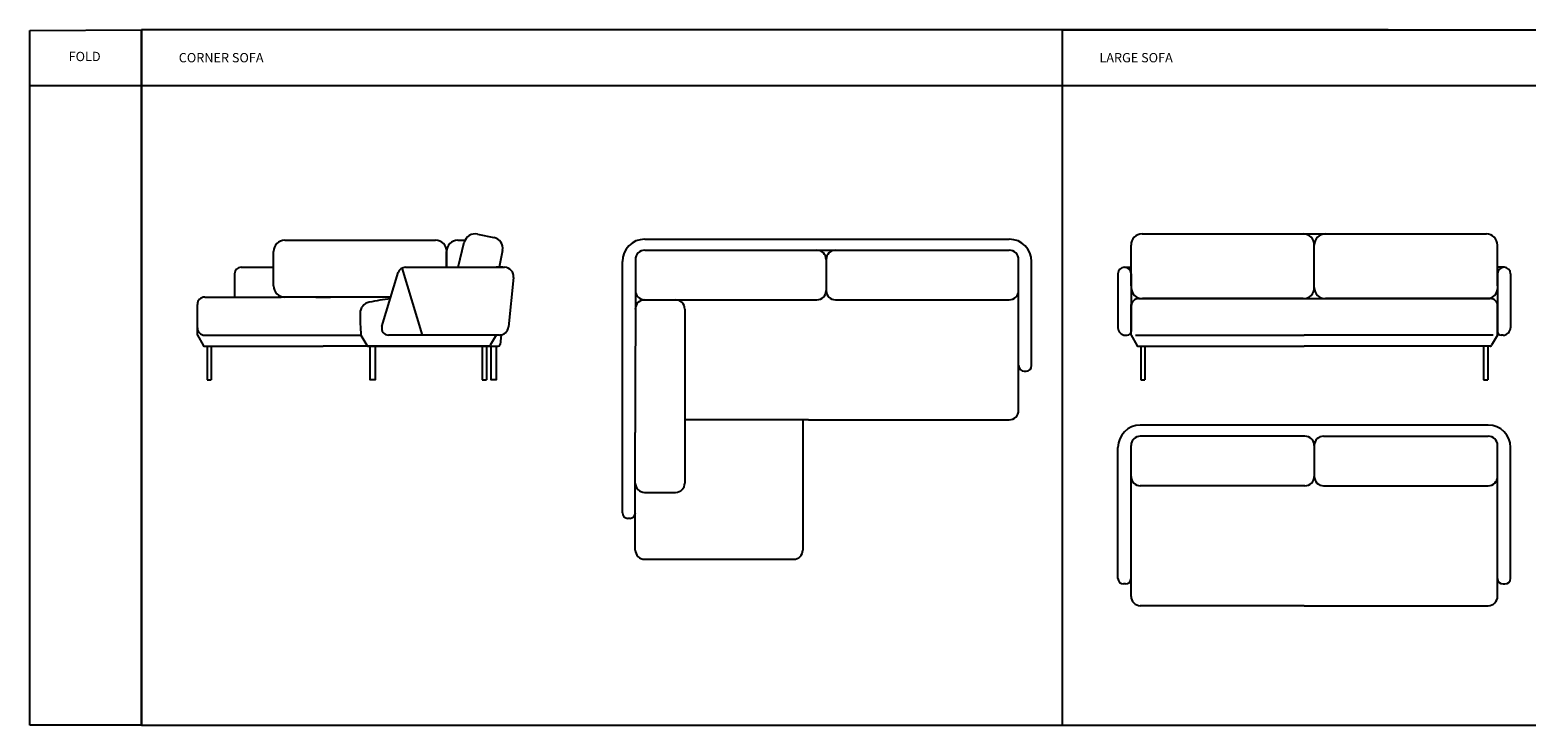
# Model space of a CAD drawing. Units: millimetres. Extents: x 750 to 16790, y 5918 to 9654.
# Drawn here: x 750 to 8791, y 5918 to 9654 of the extents above; entities that cross this region are included whole.
import ezdxf

# ---------------------------------------------------------------- set-up
doc = ezdxf.new("R2010")
doc.units = ezdxf.units.MM
doc.layers.add('Layer 1', color=7, linetype='Continuous')

# ---------------------------------------------------------------- blocks, each defined once
blk = doc.blocks.new('MARK Fold corner sofa Plan')
for p, q in [((1829.8, 11813.1), (3789.8, 11813.1)), ((1829.8, 11753.9), (3789.8, 11753.9)), ((1709.8, 10343.1), (1709.8, 11693.1)), ((1779.8, 11703.9), (1779.3, 10773.9)), ((2805.3, 11703.9), (2805.3, 11537.5)), ((2805.3, 11703.9), (2805.3, 11537.5)), ((3839.8, 10893.1), (3839.8, 11703.9)), ((3909.8, 11134.2), (3909.8, 11693.1)), ((1820.7, 11487.5), (2755.3, 11487.5)), ((1829.3, 11487.5), (1995.7, 11487.5)), ((2045.7, 11437.5), (2045.7, 10502.9)), ((2855.3, 11487.5), (3789.8, 11487.5)), ((3869.8, 11104.2), (3879.8, 11104.2)), ((2709.8, 10843.1), (2045.7, 10843.1)), ((2679.8, 10843.1), (2679.8, 10143.1)), ((2709.8, 10843.1), (3789.8, 10843.1)), ((1779.3, 10143.1), (1779.3, 10773.9)), ((1829.3, 10452.9), (1995.7, 10452.9)), ((1749.8, 10313.1), (1739.8, 10313.1)), ((1829.3, 10093.1), (2629.8, 10093.1))]:
    blk.add_line(p, q)
for centre, radius, start, end in [((1829.8, 11693.1), 120, 90, 180), ((1829.8, 11703.9), 50, 90, 180), ((2755.3, 11703.9), 50, 0, 90), ((2855.3, 11703.9), 50, 90, 180), ((3789.8, 11693.1), 120, 0, 90), ((3789.8, 11703.9), 50, 0, 90), ((1829.8, 11537.5), 50, 180, 270), ((2755.3, 11537.5), 50, 270, 0), ((2855.3, 11537.5), 50, 180, 270), ((3789.8, 11537.5), 50, 270, 0), ((1829.3, 11437.5), 50, 90, 180), ((1995.7, 11437.5), 50, 0, 90), ((3869.8, 11134.2), 30, 180, 270), ((3879.8, 11134.2), 30, 270, 0), ((3789.8, 10893.1), 50, 270, 0), ((1829.3, 10502.9), 50, 180, 270), ((1995.7, 10502.9), 50, 270, 0), ((1739.8, 10343.1), 30, 180, 270), ((1749.8, 10343.1), 30, 270, 0), ((1829.3, 10143.1), 50, 180, 270), ((2629.8, 10143.1), 50, 270, 0)]:
    blk.add_arc(centre, radius, start, end)
blk = doc.blocks.new('MARK Fold large sofa Plan')
at = {"color": 7}
for p, q in [((15106.1, 5018.3), (13236.1, 5018.3)), ((13186.1, 4098.3), (13186.1, 4194.8)), ((15156.1, 4098.3), (15156.1, 4194.8))]:
    blk.add_line(p, q, dxfattribs=at)
for p, q in [((13186.1, 4194.8), (13186.1, 4909.1)), ((14121.1, 4959.1), (13236.1, 4959.1)), ((14171.1, 4909.1), (14171.1, 4742.8)), ((14171.1, 4909.1), (14171.1, 4742.8)), ((14221.1, 4959.1), (15106.1, 4959.1)), ((15156.1, 4194.8), (15156.1, 4909.1)), ((13116.1, 4194.8), (13116.1, 4898.3)), ((15226.1, 4194.8), (15226.1, 4898.3)), ((14121.1, 4692.8), (13236.1, 4692.8)), ((14221.1, 4692.8), (15106.1, 4692.8)), ((13156.1, 4164.8), (13146.1, 4164.8)), ((15186.1, 4164.8), (15196.1, 4164.8)), ((14116.1, 4048.3), (13236.1, 4048.3)), ((14116.1, 4048.3), (15106.1, 4048.3))]:
    blk.add_line(p, q)
for centre, radius, start, end in [((13236.1, 4898.3), 120, 90, 180), ((15106.1, 4898.3), 120, 0, 90), ((13236.1, 4909.1), 50, 90, 180), ((14121.1, 4909.1), 50, 0, 90), ((14221.1, 4909.1), 50, 90, 180), ((15106.1, 4909.1), 50, 0, 90), ((13236.1, 4742.8), 50, 180, 270), ((14121.1, 4742.8), 50, 270, 0), ((14221.1, 4742.8), 50, 180, 270), ((15106.1, 4742.8), 50, 270, 0), ((13146.1, 4194.8), 30, 180, 270), ((13156.1, 4194.8), 30, 270, 0), ((15186.1, 4194.8), 30, 180, 270), ((15196.1, 4194.8), 30, 270, 0), ((13236.1, 4098.3), 50, 180, 270), ((15106.1, 4098.3), 50, 270, 0)]:
    blk.add_arc(centre, radius, start, end)
blk = doc.blocks.new('MARK Fold corner sofa Side elevation')
for p, q in [((14953.4, 3648.5), (15041.5, 3630.6)), ((13858.5, 3369.6), (13858.5, 3555.4)), ((13858.6, 3369.6), (13858.6, 3555.4)), ((13918.5, 3615.4), (14728.6, 3615.4)), ((14788.5, 3469.7), (14788.5, 3555.4)), ((14788.6, 3469.7), (14788.6, 3555.4)), ((14788.6, 3469.7), (14788.6, 3555.4)), ((14849.5, 3469.7), (14883.3, 3604.1)), ((15088.6, 3560.7), (15071.3, 3469.7)), ((14658.9, 3105.3), (14549.9, 3466)), ((14566.7, 3469.7), (15098.8, 3469.7)), ((15089.6, 3469.7), (15054.6, 3469.7)), ((15089.6, 3469.7), (15089.6, 3469.7)), ((13648.5, 3434.7), (13648.5, 3309.6)), ((14440.9, 3151.8), (14528.4, 3441.3)), ((15148.5, 3414.4), (15120.2, 3149.8)), ((13488.5, 3309.6), (13898.5, 3309.6)), ((14488.6, 3309.6), (13898.5, 3309.6)), ((14084.6, 3309.6), (14164.5, 3309.6)), ((13448.5, 3105.1), (13448.5, 3269.6)), ((13448.5, 3105.1), (13480.1, 3050.4)), ((13484, 3105.4), (14327.6, 3105.5)), ((13488.5, 3105.1), (13498.5, 3105.1)), ((14327.6, 3105.5), (14359.4, 3050.4)), ((15070.5, 3105.1), (14475.4, 3105.4)), ((15024.3, 3105.1), (14574.4, 3105.1)), ((15054.6, 3105.1), (15023, 3050.4)), ((15084.6, 3105.1), (15074.6, 3105.1)), ((15081.1, 3106.2), (15075.6, 3054.3)), ((13488.8, 3045.4), (14124.6, 3045.4)), ((13501.3, 3045.4), (13501.3, 2865.4)), ((13523.3, 3045.4), (13523.3, 2865.4)), ((15014.4, 3045.4), (14124.6, 3045.4)), ((14368.1, 3045.4), (15065.7, 3045.4)), ((14979.9, 3045.4), (14979.9, 2865.4)), ((15001.9, 3045.4), (15001.9, 2865.4)), ((13501.3, 2865.4), (13523.3, 2865.4)), ((14979.9, 2865.4), (15001.9, 2865.4))]:
    blk.add_line(p, q)
for points in [[(14377.1, 3045.4), (14403.5, 3045.4), (14403.5, 2865.4), (14377.1, 2865.4)], [(15028.2, 3045.4), (15054.6, 3045.4), (15054.6, 2865.4), (15028.2, 2865.4)]]:
    blk.add_lwpolyline(points, close=True)
for centre, radius, start, end in [((14941.5, 3589.7), 60, 78.56408, 166.06566), ((15029.6, 3571.8), 60, 349.33363, 78.56408), ((13918.5, 3555.4), 60, 90, 180), ((14728.6, 3555.4), 60, 0, 90), ((14848.5, 3555.4), 60, 90, 180), ((13683.5, 3434.7), 35, 90, 180), ((14566.7, 3429.7), 40, 90, 163.18724), ((14566.7, 3429.7), 40, 90, 163.18724), ((15098.8, 3419.7), 50, 353.89328, 90), ((13488.5, 3269.6), 40, 90, 180), ((13918.5, 3369.6), 60, 180, 270), ((14684, 1717.3), 1595.6, 97.13286, 101.28738), ((14383.5, 3223.2), 60, 101.28738, 179.8982), ((15919.1, 3220.5), 1595.6, 179.8982, 184.13433), ((13488.5, 3145.1), 40, 180, 270), ((14475.4, 3141.4), 36, 163.18724, 269.97026), ((15070.5, 3155.1), 50, 269.97026, 353.89328), ((13488.8, 3055.4), 10, 210, 270), ((14368.1, 3055.4), 10, 210, 270), ((15014.4, 3055.4), 10, 270, 330), ((15014.4, 3055.4), 10, 270, 330), ((15065.7, 3055.4), 10, 270, 353.89328)]:
    blk.add_arc(centre, radius, start, end)
at = {"layer": 'Layer 1', "color": 7}
for p, q in [((14848.5, 3615.4), (14887.3, 3615.4)), ((13683.5, 3469.7), (13858.5, 3469.7))]:
    blk.add_line(p, q, dxfattribs=at)
blk = doc.blocks.new('MARK Fold large sofa Front elevation')
for p, q in [((11538.1, 8557.9), (12348.1, 8557.9)), ((12468, 8557.9), (13278.1, 8557.9)), ((11478.1, 8278.2), (11478.1, 8497.9)), ((11478.1, 8278.2), (11478.1, 8463.9)), ((12463, 8269.9), (12463.2, 8497.9)), ((12463, 8278.2), (12463, 8463.9)), ((13448.1, 8278.2), (13448.1, 8497.9)), ((11443.1, 8378.3), (11443.1, 8378.3)), ((11443.1, 8378.3), (11478.1, 8378.3)), ((13483.1, 8378.3), (13448.1, 8378.3)), ((13483.1, 8378.3), (13483.1, 8378.3)), ((11408.1, 8343.3), (11408.1, 8053.6)), ((11478.1, 8343.3), (11478.1, 8033.6)), ((13448.1, 8343.3), (13448.1, 8033.6)), ((13518.1, 8343.3), (13518.1, 8053.6)), ((11519.2, 8209.9), (12059.2, 8209.9)), ((12404.2, 8209.9), (11539.1, 8209.9)), ((13409.2, 8209.9), (12524.1, 8209.9)), ((11478.1, 8013.6), (11478.1, 8178.2)), ((13448.1, 8013.6), (13448.1, 8178.2)), ((11448.1, 8013.6), (11458.1, 8013.6)), ((11478.1, 8013.6), (11509.7, 7958.9)), ((11501.9, 8013.6), (12408.1, 8013.6)), ((13424.4, 8013.6), (12408.1, 8013.6)), ((13448.1, 8013.6), (13416.6, 7958.9)), ((13478.1, 8013.6), (13468.1, 8013.6)), ((11518.4, 7953.9), (12408.1, 7953.9)), ((11530.9, 7953.9), (11530.9, 7773.9)), ((11552.9, 7953.9), (11552.9, 7773.9)), ((13407.9, 7953.9), (12408.1, 7953.9)), ((13373.4, 7953.9), (13373.4, 7773.9)), ((13395.4, 7953.9), (13395.4, 7773.9)), ((11530.9, 7773.9), (11552.9, 7773.9)), ((13373.4, 7773.9), (13395.4, 7773.9))]:
    blk.add_line(p, q)
at = {"color": 7}
for p, q in [((11538.1, 8557.9), (13388.1, 8557.9)), ((11539.2, 8209.9), (13409.2, 8209.9))]:
    blk.add_line(p, q, dxfattribs=at)
for centre, radius, start, end in [((11538.1, 8497.9), 60, 90, 180), ((11538.1, 8497.9), 60, 90, 180), ((12403.2, 8497.9), 60, 0, 90), ((12523, 8497.9), 60, 90, 180), ((13388.1, 8497.9), 60, 0, 90), ((11443.1, 8343.3), 35, 90, 180), ((11443.1, 8343.3), 35, 0, 90), ((13483.1, 8343.3), 35, 90, 180), ((13483.1, 8343.3), 35, 0, 90), ((11539.1, 8269.9), 60, 180, 270), ((11519.2, 8169.9), 40, 90, 180), ((12403.2, 8269.9), 60, 270, 0), ((12523, 8269.9), 60, 180, 270), ((13389.2, 8269.9), 60, 270, 0), ((13409.2, 8169.9), 40, 0, 90), ((11448.1, 8053.6), 40, 180, 270), ((13478.1, 8053.6), 40, 270, 0), ((11458.1, 8033.6), 20, 270, 0), ((13468.1, 8033.6), 20, 180, 270), ((11518.4, 7963.9), 10, 210, 270), ((13407.9, 7963.9), 10, 270, 330), ((13407.9, 7963.9), 10, 270, 330)]:
    blk.add_arc(centre, radius, start, end)
blk = doc.blocks.new('Table')
at = {"color": 7}
for p, q in [((749.6, 9651.2), (1349.6, 9653.7)), ((1349.6, 9653.7), (1349.6, 9653.7)), ((1349.6, 9653.7), (1349.6, 5918.3)), ((1349.6, 9653.7), (1349.6, 5918.3)), ((8049.6, 9653.7), (1349.6, 9653.7)), ((6298, 9653.7), (6298, 5918.3)), ((1349.6, 9353.7), (749.6, 9353.7)), ((8049.6, 9353.7), (1349.6, 9353.7)), ((1349.6, 5918.3), (749.6, 5918.3)), ((1349.6, 5918.3), (16789.8, 5918.3))]:
    blk.add_line(p, q, dxfattribs=at)
for p, q in [((749.6, 5918.3), (749.6, 9651.2)), ((6298, 9653.7), (16789.8, 9653.7)), ((16789.8, 9353.7), (6298, 9353.7))]:
    blk.add_line(p, q)
at = {"char_height": 50}
for s, insert, width, attachment_point in [('FOLD', (1043.7, 9504.6), 588.193, 5), ('CORNER SOFA', (1549.6, 9529.6), 2952.329, 1), ('LARGE SOFA', (6498, 9529.6), 2952.329, 1)]:
    blk.add_mtext(s, dxfattribs=dict(at, insert=insert, width=width, attachment_point=attachment_point))

msp = doc.modelspace()

# ---------------------------------------------------------------- linework, layer by layer
msp.add_line((1349.6, 5918.3), (1349.6, 9653.7))

# ---------------------------------------------------------------- block references
at = {"layer": 'Layer 1', "color": 7}
for name, p in [('Table', (0, 0)), ('MARK Fold corner sofa Side elevation', (-11798.9, 4908.5)), ('MARK Fold corner sofa Plan', (2224.1, -3284.1)), ('MARK Fold large sofa Front elevation', (-4810.1, 0)), ('MARK Fold large sofa Plan', (-6518.1, 2511.6))]:
    msp.add_blockref(name, p, dxfattribs=at)

doc.saveas('drawing.dxf')
